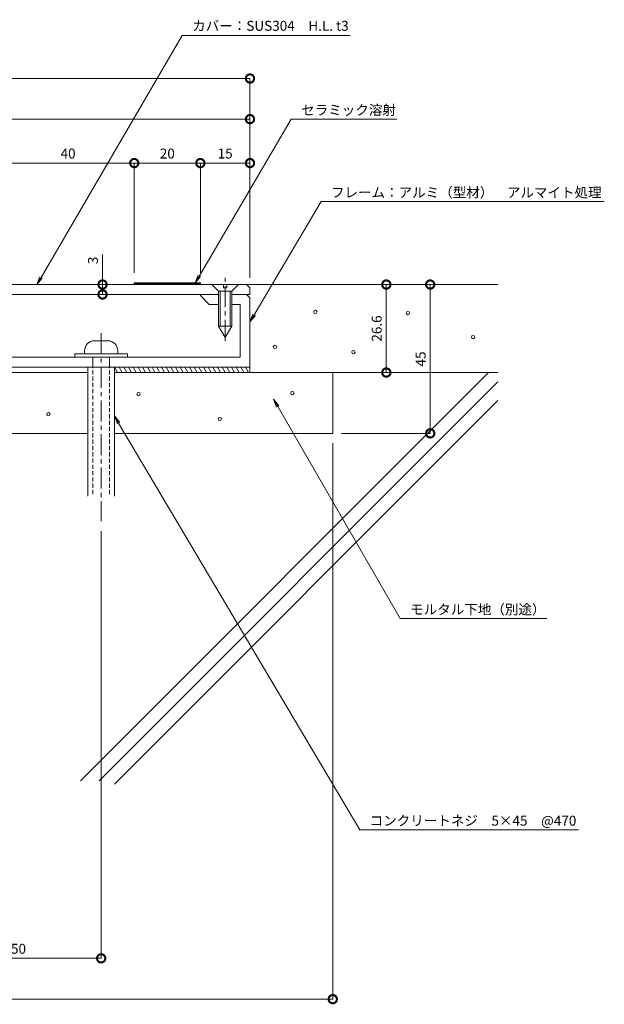
# Model space of a CAD drawing. Units: millimetres. Extents: x 4990 to 5691, y 513 to 829.
# Drawn here: x 5515 to 5691, y 531 to 829 of the extents above; entities that cross this region are included whole.
import ezdxf
from ezdxf import colors
from ezdxf.entities.mleader import LeaderData, LeaderLine
from ezdxf.math import Vec2, Vec3

# ---------------------------------------------------------------- set-up
doc = ezdxf.new("R2010")
doc.units = ezdxf.units.MM
doc.header["$LTSCALE"] = 0.2
doc.header["$PDMODE"] = 67
doc.linetypes.add('CENTER', pattern=[50.8, 31.75, -6.35, 6.35, -6.35])
doc.linetypes.add('HIDDEN', pattern=[9.525, 6.35, -3.175])
for name, color, linetype, lineweight in [('(KE)ねじ・ボルトナット・アンカーボルト', 2, 'Continuous', 13), ('(KE)フレーム(シート受・位置決め)', 2, 'Continuous', 13), ('(KE)モルタル', 6, 'Continuous', 13), ('(KE)寸法', 7, 'Continuous', 9), ('(KE)文字', 7, 'Continuous', 13), ('(KE)本体(パネル・カバー・ジョイントPL)', 3, 'Continuous', 13), ('(KE)耐火帯', 4, 'Continuous', 13), ('(KE)躯体', 6, 'Continuous', 13)]:
    doc.layers.add(name, color=color, linetype=linetype, lineweight=lineweight)
doc.styles.add('(K)文字_異尺度_H3.0-1.0', font='txt', dxfattribs={"height": 3})
doc.dimstyles.new('kaneso異尺度対応_H3.0(S5.0)', dxfattribs={"dimscale": 6, "dimtxt": 3, "dimasz": 5, "dimexe": 0, "dimexo": 3, "dimgap": 1, "dimtad": 1, "dimdec": 1, "dimdsep": 46, "dimtxsty": '(K)文字_異尺度_H3.0-1.0', "dimblk": 'DOTSMALL', "dimcen": 0, "dimclrt": 2, "dimadec": 0, "dimazin": 0, "dimtfac": 1, "dimtdec": 1, "dimtmove": 1, "dimatfit": 3, "dimldrblk": 'DOTSMALL', "dimfxl": 1, "dimtfill": 1, "dimlwd": 9, "dimlwe": 9, "dimarcsym": 0})

# ---------------------------------------------------------------- blocks, each defined once
blk = doc.blocks.new('_DotSmall')
at = {"color": 0, "linetype": 'ByBlock', "const_width": 0.5}
blk.add_lwpolyline([(-0.0625, 0, 1), (0.0625, 0, 1)], format="xyb", close=True, dxfattribs=at)
blk = doc.blocks.new('*D37')
at = {"layer": '(KE)寸法', "color": 0, "lineweight": 9, "transparency": 16777216}
for p, q in [((5034.17, 756.31), (5034.17, 811.19)), ((5034.17, 811.19), (5584.17, 811.19)), ((5584.17, 750.91), (5584.17, 811.19))]:
    blk.add_line(p, q, dxfattribs=at)
at = {"layer": 'Defpoints', "color": 0, "transparency": 16777216}
for p in [(5584.17, 811.19), (5034.17, 753.31), (5584.17, 747.91)]:
    blk.add_point(p, dxfattribs=at)
at = {"layer": '(KE)寸法', "color": 0, "lineweight": 9, "transparency": 16777216, "xscale": 5, "yscale": 5, "zscale": 5, "rotation": 180}
blk.add_blockref('_DotSmall', (5034.17, 811.19), dxfattribs=at)
at = {"layer": '(KE)寸法', "color": 0, "lineweight": 9, "transparency": 16777216, "xscale": 5, "yscale": 5, "zscale": 5}
blk.add_blockref('_DotSmall', (5584.17, 811.19), dxfattribs=at)
at = {"layer": '(KE)寸法', "color": 2, "transparency": 16777216, "insert": (5309.17, 813.69), "char_height": 3, "attachment_point": 5, "style": '(K)文字_異尺度_H3.0-1.0', "bg_fill": 3, "box_fill_scale": 1.1, "bg_fill_color": 256, "bg_fill_true_color": 13158600, "bg_fill_transparency": 0}
blk.add_mtext('550', dxfattribs=at)
blk = doc.blocks.new('*D40')
at = {"layer": '(KE)寸法', "color": 0, "lineweight": 9, "transparency": 16777216}
for p, q in [((5414.17, 750.91), (5414.17, 798.92)), ((5414.17, 798.92), (5584.17, 798.92)), ((5584.17, 750.91), (5584.17, 798.92))]:
    blk.add_line(p, q, dxfattribs=at)
at = {"layer": 'Defpoints', "color": 0, "transparency": 16777216}
for p in [(5584.17, 798.92), (5414.17, 747.91), (5584.17, 747.91)]:
    blk.add_point(p, dxfattribs=at)
at = {"layer": '(KE)寸法', "color": 0, "lineweight": 9, "transparency": 16777216, "xscale": 5, "yscale": 5, "zscale": 5, "rotation": 180}
blk.add_blockref('_DotSmall', (5414.17, 798.92), dxfattribs=at)
at = {"layer": '(KE)寸法', "color": 0, "lineweight": 9, "transparency": 16777216, "xscale": 5, "yscale": 5, "zscale": 5}
blk.add_blockref('_DotSmall', (5584.17, 798.92), dxfattribs=at)
at = {"layer": '(KE)寸法', "color": 2, "transparency": 16777216, "insert": (5499.17, 801.42), "char_height": 3, "attachment_point": 5, "style": '(K)文字_異尺度_H3.0-1.0', "bg_fill": 3, "box_fill_scale": 1.1, "bg_fill_color": 256, "bg_fill_true_color": 13158600, "bg_fill_transparency": 0}
blk.add_mtext('170', dxfattribs=at)
blk = doc.blocks.new('_Open')
at = {"color": 0, "linetype": 'ByBlock', "lineweight": -2}
for p, q in [((-1, 0.17), (0, 0)), ((-1, -0.17), (0, 0)), ((0, 0), (-1, 0))]:
    blk.add_line(p, q, dxfattribs=at)
blk = doc.blocks.new('*D22')
at = {"layer": '(KE)寸法', "color": 0, "lineweight": 9, "transparency": 16777216}
for p, q in [((5586.17, 748.91), (5625.4, 748.91)), ((5625.4, 748.91), (5625.4, 722.31)), ((5611.74, 722.31), (5625.4, 722.31))]:
    blk.add_line(p, q, dxfattribs=at)
at = {"layer": 'Defpoints', "color": 0, "transparency": 16777216}
for p in [(5583.17, 748.91), (5608.74, 722.31), (5625.4, 722.31)]:
    blk.add_point(p, dxfattribs=at)
at = {"layer": '(KE)寸法', "color": 0, "lineweight": 9, "transparency": 16777216, "xscale": 5, "yscale": 5, "zscale": 5}
for p, rotation in [((5625.4, 748.91), 90), ((5625.4, 722.31), 270)]:
    blk.add_blockref('_DotSmall', p, dxfattribs=dict(at, rotation=rotation))
at = {"layer": '(KE)寸法', "color": 2, "transparency": 16777216, "insert": (5622.9, 735.61), "char_height": 3, "attachment_point": 5, "rotation": 90, "style": '(K)文字_異尺度_H3.0-1.0', "bg_fill": 3, "box_fill_scale": 1.1, "bg_fill_color": 256, "bg_fill_true_color": 13158600, "bg_fill_transparency": 0}
blk.add_mtext('26.6', dxfattribs=at)
blk = doc.blocks.new('*D23')
at = {"layer": '(KE)寸法', "color": 0, "lineweight": 9, "transparency": 16777216}
for p, q in [((5586.17, 748.91), (5638.68, 748.91)), ((5638.68, 703.91), (5638.68, 748.91)), ((5611.81, 703.91), (5638.68, 703.91))]:
    blk.add_line(p, q, dxfattribs=at)
at = {"layer": 'Defpoints', "color": 0, "transparency": 16777216}
for p in [(5583.17, 748.91), (5638.68, 748.91), (5608.81, 703.91)]:
    blk.add_point(p, dxfattribs=at)
at = {"layer": '(KE)寸法', "color": 0, "lineweight": 9, "transparency": 16777216, "xscale": 5, "yscale": 5, "zscale": 5}
for p, rotation in [((5638.68, 748.91), 90), ((5638.68, 703.91), 270)]:
    blk.add_blockref('_DotSmall', p, dxfattribs=dict(at, rotation=rotation))
at = {"layer": '(KE)寸法', "color": 2, "transparency": 16777216, "insert": (5636.18, 726.41), "char_height": 3, "attachment_point": 5, "rotation": 90, "style": '(K)文字_異尺度_H3.0-1.0', "bg_fill": 3, "box_fill_scale": 1.1, "bg_fill_color": 256, "bg_fill_true_color": 13158600, "bg_fill_transparency": 0}
blk.add_mtext('45', dxfattribs=at)
blk = doc.blocks.new('*D24')
at = {"layer": '(KE)寸法', "color": 0, "lineweight": 9, "transparency": 16777216}
for p, q in [((5489.17, 674.33), (5489.17, 545.21)), ((5539.17, 674.33), (5539.17, 545.21)), ((5539.17, 545.21), (5489.17, 545.21))]:
    blk.add_line(p, q, dxfattribs=at)
at = {"layer": 'Defpoints', "color": 0, "transparency": 16777216}
for p in [(5489.17, 677.33), (5539.17, 677.33), (5489.17, 545.21)]:
    blk.add_point(p, dxfattribs=at)
at = {"layer": '(KE)寸法', "color": 0, "lineweight": 9, "transparency": 16777216, "xscale": 5, "yscale": 5, "zscale": 5, "rotation": 180}
blk.add_blockref('_DotSmall', (5489.17, 545.21), dxfattribs=at)
at = {"layer": '(KE)寸法', "color": 0, "lineweight": 9, "transparency": 16777216, "xscale": 5, "yscale": 5, "zscale": 5}
blk.add_blockref('_DotSmall', (5539.17, 545.21), dxfattribs=at)
at = {"layer": '(KE)寸法', "color": 2, "transparency": 16777216, "insert": (5514.17, 547.71), "char_height": 3, "attachment_point": 5, "style": '(K)文字_異尺度_H3.0-1.0', "bg_fill": 3, "box_fill_scale": 1.1, "bg_fill_color": 256, "bg_fill_true_color": 13158600, "bg_fill_transparency": 0}
blk.add_mtext('50', dxfattribs=at)
blk = doc.blocks.new('*D27')
at = {"layer": '(KE)寸法', "color": 0, "lineweight": 9, "transparency": 16777216}
for p, q in [((5569.17, 752.41), (5569.17, 785.62)), ((5584.17, 785.62), (5569.17, 785.62)), ((5584.17, 750.91), (5584.17, 785.62))]:
    blk.add_line(p, q, dxfattribs=at)
at = {"layer": 'Defpoints', "color": 0, "transparency": 16777216}
for p in [(5569.17, 785.62), (5569.17, 749.41), (5584.17, 747.91)]:
    blk.add_point(p, dxfattribs=at)
at = {"layer": '(KE)寸法', "color": 0, "lineweight": 9, "transparency": 16777216, "xscale": 5, "yscale": 5, "zscale": 5, "rotation": 180}
blk.add_blockref('_DotSmall', (5569.17, 785.62), dxfattribs=at)
at = {"layer": '(KE)寸法', "color": 0, "lineweight": 9, "transparency": 16777216, "xscale": 5, "yscale": 5, "zscale": 5}
blk.add_blockref('_DotSmall', (5584.17, 785.62), dxfattribs=at)
at = {"layer": '(KE)寸法', "color": 2, "transparency": 16777216, "insert": (5576.67, 788.12), "char_height": 3, "attachment_point": 5, "style": '(K)文字_異尺度_H3.0-1.0', "bg_fill": 3, "box_fill_scale": 1.1, "bg_fill_color": 256, "bg_fill_true_color": 13158600, "bg_fill_transparency": 0}
blk.add_mtext('15', dxfattribs=at)
blk = doc.blocks.new('*D28')
at = {"layer": '(KE)寸法', "color": 0, "lineweight": 9, "transparency": 16777216}
for p, q in [((5549.17, 752.41), (5549.17, 785.62)), ((5569.17, 785.62), (5549.17, 785.62)), ((5569.17, 752.41), (5569.17, 785.62))]:
    blk.add_line(p, q, dxfattribs=at)
at = {"layer": 'Defpoints', "color": 0, "transparency": 16777216}
for p in [(5549.17, 785.62), (5549.17, 749.41), (5569.17, 749.41)]:
    blk.add_point(p, dxfattribs=at)
at = {"layer": '(KE)寸法', "color": 0, "lineweight": 9, "transparency": 16777216, "xscale": 5, "yscale": 5, "zscale": 5, "rotation": 180}
blk.add_blockref('_DotSmall', (5549.17, 785.62), dxfattribs=at)
at = {"layer": '(KE)寸法', "color": 0, "lineweight": 9, "transparency": 16777216, "xscale": 5, "yscale": 5, "zscale": 5}
blk.add_blockref('_DotSmall', (5569.17, 785.62), dxfattribs=at)
at = {"layer": '(KE)寸法', "color": 2, "transparency": 16777216, "insert": (5559.17, 788.12), "char_height": 3, "attachment_point": 5, "style": '(K)文字_異尺度_H3.0-1.0', "bg_fill": 3, "box_fill_scale": 1.1, "bg_fill_color": 256, "bg_fill_true_color": 13158600, "bg_fill_transparency": 0}
blk.add_mtext('20', dxfattribs=at)
blk = doc.blocks.new('*D29')
at = {"layer": '(KE)寸法', "color": 0, "lineweight": 9, "transparency": 16777216}
for p, q in [((5509.17, 752.41), (5509.17, 785.62)), ((5549.17, 785.62), (5509.17, 785.62)), ((5549.17, 752.41), (5549.17, 785.62))]:
    blk.add_line(p, q, dxfattribs=at)
at = {"layer": 'Defpoints', "color": 0, "transparency": 16777216}
for p in [(5509.17, 785.62), (5509.17, 749.41), (5549.17, 749.41)]:
    blk.add_point(p, dxfattribs=at)
at = {"layer": '(KE)寸法', "color": 0, "lineweight": 9, "transparency": 16777216, "xscale": 5, "yscale": 5, "zscale": 5, "rotation": 180}
blk.add_blockref('_DotSmall', (5509.17, 785.62), dxfattribs=at)
at = {"layer": '(KE)寸法', "color": 0, "lineweight": 9, "transparency": 16777216, "xscale": 5, "yscale": 5, "zscale": 5}
blk.add_blockref('_DotSmall', (5549.17, 785.62), dxfattribs=at)
at = {"layer": '(KE)寸法', "color": 2, "transparency": 16777216, "insert": (5529.17, 788.12), "char_height": 3, "attachment_point": 5, "style": '(K)文字_異尺度_H3.0-1.0', "bg_fill": 3, "box_fill_scale": 1.1, "bg_fill_color": 256, "bg_fill_true_color": 13158600, "bg_fill_transparency": 0}
blk.add_mtext('40', dxfattribs=at)
blk = doc.blocks.new('*D18')
at = {"layer": '(KE)寸法', "color": 0, "lineweight": 9, "transparency": 16777216}
for p, q in [((5009.16, 700.91), (5009.16, 532.87)), ((5609.21, 700.91), (5609.21, 532.87)), ((5609.21, 532.87), (5009.16, 532.87))]:
    blk.add_line(p, q, dxfattribs=at)
at = {"layer": 'Defpoints', "color": 0, "transparency": 16777216}
for p in [(5009.16, 703.91), (5609.21, 703.91), (5009.16, 532.87)]:
    blk.add_point(p, dxfattribs=at)
at = {"layer": '(KE)寸法', "color": 0, "lineweight": 9, "transparency": 16777216, "xscale": 5, "yscale": 5, "zscale": 5, "rotation": 180}
blk.add_blockref('_DotSmall', (5009.16, 532.87), dxfattribs=at)
at = {"layer": '(KE)寸法', "color": 0, "lineweight": 9, "transparency": 16777216, "xscale": 5, "yscale": 5, "zscale": 5}
blk.add_blockref('_DotSmall', (5609.21, 532.87), dxfattribs=at)
at = {"layer": '(KE)寸法', "color": 2, "transparency": 16777216, "insert": (5309.19, 535.37), "char_height": 3, "attachment_point": 5, "style": '(K)文字_異尺度_H3.0-1.0', "bg_fill": 3, "box_fill_scale": 1.1, "bg_fill_color": 256, "bg_fill_true_color": 13158600, "bg_fill_transparency": 0}
blk.add_mtext('600', dxfattribs=at)
blk = doc.blocks.new('*D19')
at = {"layer": '(KE)寸法', "color": 0, "lineweight": 9, "transparency": 16777216}
for p, q in [((5539.58, 757.98), (5539.58, 748.91)), ((5569.67, 748.91), (5539.58, 748.91)), ((5539.58, 745.91), (5539.58, 748.91)), ((5571.67, 745.91), (5539.58, 745.91))]:
    blk.add_line(p, q, dxfattribs=at)
at = {"layer": 'Defpoints', "color": 0, "transparency": 16777216}
for p in [(5539.58, 748.91), (5572.67, 748.91), (5574.67, 745.91)]:
    blk.add_point(p, dxfattribs=at)
at = {"layer": '(KE)寸法', "color": 0, "lineweight": 9, "transparency": 16777216, "xscale": 5, "yscale": 5, "zscale": 5}
for p, rotation in [((5539.58, 748.91), 90), ((5539.58, 745.91), 270)]:
    blk.add_blockref('_DotSmall', p, dxfattribs=dict(at, rotation=rotation))
at = {"layer": '(KE)寸法', "color": 2, "transparency": 16777216, "insert": (5537.08, 756.2), "char_height": 3, "attachment_point": 5, "rotation": 90, "style": '(K)文字_異尺度_H3.0-1.0', "bg_fill": 3, "box_fill_scale": 1.1, "bg_fill_color": 256, "bg_fill_true_color": 13158600, "bg_fill_transparency": 0}
blk.add_mtext('3', dxfattribs=at)

msp = doc.modelspace()

# ---------------------------------------------------------------- linework, layer by layer
at = {"layer": '(KE)ねじ・ボルトナット・アンカーボルト', "linetype": 'CENTER'}
msp.add_line((5576.67, 731.92), (5576.67, 752.11), dxfattribs=at)
at = {"layer": '(KE)ねじ・ボルトナット・アンカーボルト'}
for p, q in [((5574.67, 746.91), (5572.67, 748.91)), ((5576.17, 747.91), (5576.17, 748.91)), ((5577.17, 747.91), (5576.17, 747.91)), ((5577.17, 748.91), (5577.17, 747.91)), ((5580.67, 748.91), (5578.67, 746.91)), ((5578.67, 746.91), (5574.67, 746.91)), ((5574.67, 736.37), (5574.67, 746.91)), ((5575.17, 736.37), (5575.17, 746.91)), ((5578.17, 746.91), (5578.17, 736.37)), ((5578.67, 746.91), (5578.67, 736.37)), ((5578.67, 736.37), (5574.67, 736.37)), ((5574.67, 736.37), (5576.67, 732.91)), ((5578.67, 736.37), (5576.67, 732.91)), ((5537.17, 731.91), (5541.17, 731.91)), ((5531.17, 727.91), (5531.17, 726.91)), ((5531.17, 727.91), (5547.18, 727.91)), ((5531.17, 726.91), (5547.18, 726.91)), ((5534.17, 727.91), (5534.17, 728.91)), ((5536.67, 726.91), (5536.67, 724.91)), ((5541.67, 726.91), (5541.67, 724.91)), ((5544.17, 727.91), (5544.17, 728.91)), ((5547.18, 727.91), (5547.18, 726.91))]:
    msp.add_line(p, q, dxfattribs=at)
for centre, start, end in [((5537.17, 728.91), 90, 179.9988), ((5541.17, 728.91), 359.9995, 90)]:
    msp.add_arc(centre, 3, start, end, dxfattribs=at)
at = {"layer": '(KE)フレーム(シート受・位置決め)'}
for p, q in [((5569.17, 745.61), (5569.17, 745.91)), ((5571.87, 742.91), (5569.17, 745.61)), ((5583.17, 745.91), (5584.17, 744.91)), ((5584.17, 744.91), (5584.17, 723.91)), ((5574.67, 742.91), (5571.87, 742.91)), ((5581.17, 742.91), (5578.67, 742.91)), ((5581.17, 726.91), (5581.17, 742.91)), ((5426.67, 726.91), (5581.17, 726.91)), ((5584.17, 723.91), (5423.67, 723.91))]:
    msp.add_line(p, q, dxfattribs=at)
at = {"layer": '(KE)モルタル'}
for centre in [(5651.64, 733.02), (5550.48, 715.79), (5523.21, 709.7)]:
    msp.add_circle(centre, 0.5, dxfattribs=at)
at = {"layer": '(KE)本体(パネル・カバー・ジョイントPL)'}
for p, q in [((5415.17, 748.91), (5583.17, 748.91)), ((5549.17, 748.91), (5549.17, 749.41)), ((5549.17, 749.41), (5569.17, 749.41)), ((5549.17, 749.16), (5569.17, 749.16)), ((5569.17, 748.91), (5569.17, 749.41)), ((5583.17, 748.91), (5584.17, 747.91)), ((5584.17, 747.91), (5584.17, 745.91)), ((5574.67, 745.91), (5414.17, 745.91)), ((5584.17, 745.91), (5578.67, 745.91))]:
    msp.add_line(p, q, dxfattribs=at)
at = {"layer": '(KE)耐火帯'}
for p, q in [((5448.27, 723.91), (5584.17, 723.91)), ((5543.24, 723.91), (5544.14, 722.31)), ((5544.65, 723.91), (5545.55, 722.31)), ((5546.07, 723.91), (5546.97, 722.31)), ((5547.48, 723.91), (5548.38, 722.31)), ((5548.89, 723.91), (5549.79, 722.31)), ((5550.31, 723.91), (5551.21, 722.31)), ((5551.72, 723.91), (5552.62, 722.31)), ((5553.14, 723.91), (5554.04, 722.31)), ((5554.55, 723.91), (5555.45, 722.31)), ((5555.96, 723.91), (5556.86, 722.31)), ((5557.38, 723.91), (5558.28, 722.31)), ((5558.79, 723.91), (5559.69, 722.31)), ((5560.21, 723.91), (5561.11, 722.31)), ((5561.62, 723.91), (5562.52, 722.31)), ((5563.04, 723.91), (5563.94, 722.31)), ((5564.45, 723.91), (5565.35, 722.31)), ((5565.86, 723.91), (5566.76, 722.31)), ((5567.28, 723.91), (5568.18, 722.31)), ((5568.69, 723.91), (5569.59, 722.31)), ((5570.11, 723.91), (5571.01, 722.31)), ((5571.52, 723.91), (5572.42, 722.31)), ((5572.94, 723.91), (5573.84, 722.31)), ((5574.35, 723.91), (5575.25, 722.31)), ((5575.76, 723.91), (5576.66, 722.31)), ((5577.18, 723.91), (5578.08, 722.31)), ((5578.59, 723.91), (5579.49, 722.31)), ((5580.01, 723.91), (5580.91, 722.31)), ((5581.42, 723.91), (5582.32, 722.31)), ((5582.83, 723.91), (5583.73, 722.31)), ((5584.17, 722.31), (5584.17, 723.91)), ((5535.17, 722.31), (5493.17, 722.31)), ((5584.17, 722.31), (5543.17, 722.31))]:
    msp.add_line(p, q, dxfattribs=at)
at = {"layer": '(KE)躯体'}
for p, q in [((5583.17, 748.91), (5659.17, 748.91)), ((5532.92, 598.91), (5656.32, 722.31)), ((5584.17, 722.31), (5659.17, 722.31)), ((5609.21, 722.31), (5609.21, 703.91)), ((5538.58, 598.91), (5659.17, 719.5)), ((5543.22, 597.89), (5659.17, 713.84)), ((5493.17, 703.91), (5535.17, 703.91)), ((5543.17, 703.91), (5609.21, 703.91))]:
    msp.add_line(p, q, dxfattribs=at)

# ---------------------------------------------------------------- next in the draw order: dimensions: what is measured, and where the dimension line sits
at = {"layer": '(KE)寸法'}
for base, p1, p2, picture, middle in [((5584.17, 811.19), (5034.17, 753.31), (5584.17, 747.91), '*D37', (5309.17, 813.69)), ((5489.17, 545.21), (5539.17, 677.33), (5489.17, 677.33), '*D24', (5514.17, 547.71))]:
    dim = msp.add_linear_dim(base=base, p1=p1, p2=p2, dimstyle='kaneso異尺度対応_H3.0(S5.0)', override={"dimscale": 0}, dxfattribs=at)
    dim.commit()
    dim.dimension.update_dxf_attribs({"geometry": picture, "text_midpoint": middle})

# ---------------------------------------------------------------- next in the draw order: leaders
at = {"layer": '(KE)文字'}
ml = msp.add_multileader_mtext('Standard', dxfattribs=at)
ml.set_content('コンクリートネジ\u30005×45\u3000@470', color=256, style='(K)文字_異尺度_H3.0-1.0')
ml.set_leader_properties(linetype='ByLayer', lineweight=9)
ml.set_arrow_properties(name='OPEN')
ml.build(insert=Vec2(0, 0))
ml.multileader.update_dxf_attribs({"has_dogleg": 0, "text_left_attachment_type": 5, "text_right_attachment_type": 5, "arrow_head_size": 2.5})
ctx = ml.context
ctx.base_point, ctx.char_height, ctx.arrow_head_size, ctx.landing_gap_size, ctx.plane_origin = Vec3(5617.36, 584.02), 3, 2.5, 3, Vec3(5529.64, 735.96)
ctx.left_attachment, ctx.right_attachment = 5, 5
notes = []
notes.append((ctx, [(0, (1, 1, 0), (5609.36, 584.02), (1, 0), 8, [(0, [(5543.17, 709.17)], 0, [])])]))
ctx.mtext.insert, ctx.mtext.line_spacing_style, ctx.mtext.flow_direction = Vec3(5620.36, 588.32), 2, 5
ctx.mtext.has_bg_fill, ctx.mtext.bg_color, ctx.mtext.bg_scale_factor, ctx.mtext.bg_transparency, ctx.mtext.use_window_bg_color = 1, -1027028792, 1.5, 0, 1
for ctx, leaders in notes:
    for number, flags, end, landing, length, lines in leaders:
        leader = LeaderData()
        leader.index, (leader.has_last_leader_line, leader.has_dogleg_vector, leader.attachment_direction) = number, flags
        leader.last_leader_point, leader.dogleg_vector, leader.dogleg_length = Vec3(end), Vec3(landing), length
        for number, points, colour, breaks in lines:
            line = LeaderLine()
            line.index, line.vertices, line.color, line.breaks = number, Vec3.list(points), colors.encode_raw_color(colour), breaks
            leader.lines.append(line)
        ctx.leaders.append(leader)

# ---------------------------------------------------------------- next in the draw order: linework, layer by layer
at = {"layer": '(KE)モルタル'}
msp.add_circle((5575.03, 708.26), 0.5, dxfattribs=at)

# ---------------------------------------------------------------- next in the draw order: dimensions: what is measured, and where the dimension line sits
at = {"layer": '(KE)寸法'}
dim = msp.add_linear_dim(base=(5584.17, 798.92), p1=(5414.17, 747.91), p2=(5584.17, 747.91), dimstyle='kaneso異尺度対応_H3.0(S5.0)', override={"dimscale": 0}, dxfattribs=at)
dim.commit()
dim.dimension.update_dxf_attribs({"geometry": '*D40', "text_midpoint": (5499.17, 801.42)})

# ---------------------------------------------------------------- next in the draw order: leaders
at = {"layer": '(KE)文字'}
ml = msp.add_multileader_mtext('Standard', dxfattribs=at)
ml.set_content('モルタル下地（別途）', color=256, style='(K)文字_異尺度_H3.0-1.0')
ml.set_leader_properties(linetype='ByLayer', lineweight=9)
ml.set_arrow_properties(name='OPEN')
ml.build(insert=Vec2(0, 0))
ml.multileader.update_dxf_attribs({"has_dogleg": 0, "text_left_attachment_type": 5, "text_right_attachment_type": 5, "arrow_head_size": 2.5})
ctx = ml.context
ctx.base_point, ctx.char_height, ctx.arrow_head_size, ctx.landing_gap_size, ctx.plane_origin = Vec3(5629.61, 647.91), 3, 2.5, 3, Vec3(5577.79, 737.66)
ctx.left_attachment, ctx.right_attachment = 5, 5
notes = []
notes.append((ctx, [(0, (1, 1, 0), (5621.61, 647.91), (1, 0), 8, [(0, [(5591.33, 714.21)], 0, [])])]))
ctx.mtext.insert, ctx.mtext.line_spacing_style, ctx.mtext.flow_direction = Vec3(5632.61, 652.19), 2, 5
ctx.mtext.has_bg_fill, ctx.mtext.bg_color, ctx.mtext.bg_scale_factor, ctx.mtext.bg_transparency, ctx.mtext.use_window_bg_color = 1, -1027028792, 1.5, 0, 1
for ctx, leaders in notes:
    for number, flags, end, landing, length, lines in leaders:
        leader = LeaderData()
        leader.index, (leader.has_last_leader_line, leader.has_dogleg_vector, leader.attachment_direction) = number, flags
        leader.last_leader_point, leader.dogleg_vector, leader.dogleg_length = Vec3(end), Vec3(landing), length
        for number, points, colour, breaks in lines:
            line = LeaderLine()
            line.index, line.vertices, line.color, line.breaks = number, Vec3.list(points), colors.encode_raw_color(colour), breaks
            leader.lines.append(line)
        ctx.leaders.append(leader)

# ---------------------------------------------------------------- next in the draw order: leaders
ml = msp.add_multileader_mtext('Standard', dxfattribs=at)
ml.set_content('フレーム：アルミ（型材）\u3000アルマイト処理', color=256, style='(K)文字_異尺度_H3.0-1.0')
ml.set_leader_properties(linetype='ByLayer', lineweight=9)
ml.set_arrow_properties(name='OPEN')
ml.build(insert=Vec2(0, 0))
ml.multileader.update_dxf_attribs({"has_dogleg": 0, "text_left_attachment_type": 5, "text_right_attachment_type": 5, "arrow_head_size": 2.5})
ctx = ml.context
ctx.base_point, ctx.char_height, ctx.arrow_head_size, ctx.landing_gap_size, ctx.plane_origin = Vec3(5605.66, 773.96), 3, 2.5, 3, Vec3(5580.38, 730.58)
ctx.left_attachment, ctx.right_attachment = 5, 5
notes = []
notes.append((ctx, [(0, (1, 1, 0), (5597.66, 773.96), (1, 0), 8, [(0, [(5584.17, 737.63)], 0, [])])]))
ctx.mtext.insert, ctx.mtext.line_spacing_style, ctx.mtext.flow_direction = Vec3(5608.66, 778.24), 2, 5
ctx.mtext.has_bg_fill, ctx.mtext.bg_color, ctx.mtext.bg_scale_factor, ctx.mtext.bg_transparency, ctx.mtext.use_window_bg_color = 1, -1027028792, 1.5, 0, 1
for ctx, leaders in notes:
    for number, flags, end, landing, length, lines in leaders:
        leader = LeaderData()
        leader.index, (leader.has_last_leader_line, leader.has_dogleg_vector, leader.attachment_direction) = number, flags
        leader.last_leader_point, leader.dogleg_vector, leader.dogleg_length = Vec3(end), Vec3(landing), length
        for number, points, colour, breaks in lines:
            line = LeaderLine()
            line.index, line.vertices, line.color, line.breaks = number, Vec3.list(points), colors.encode_raw_color(colour), breaks
            leader.lines.append(line)
        ctx.leaders.append(leader)

# ---------------------------------------------------------------- next in the draw order: leaders
ml = msp.add_multileader_mtext('Standard', dxfattribs=at)
ml.set_content('カバー：SUS304\u3000H.L. t3', color=256, style='(K)文字_異尺度_H3.0-1.0')
ml.set_leader_properties(linetype='ByLayer', lineweight=9)
ml.set_arrow_properties(name='OPEN')
ml.build(insert=Vec2(0, 0))
ml.multileader.update_dxf_attribs({"has_dogleg": 0, "text_left_attachment_type": 5, "text_right_attachment_type": 5, "arrow_head_size": 2.5})
ctx = ml.context
ctx.base_point, ctx.char_height, ctx.arrow_head_size, ctx.landing_gap_size, ctx.plane_origin = Vec3(5563.7, 824.17), 3, 2.5, 3, Vec3(5518.82, 746.86)
ctx.left_attachment, ctx.right_attachment = 5, 5
notes = []
notes.append((ctx, [(0, (1, 1, 0), (5555.7, 824.17), (1, 0), 8, [(0, [(5519.73, 748.91)], 0, [])])]))
ctx.mtext.insert, ctx.mtext.line_spacing_style, ctx.mtext.flow_direction = Vec3(5566.7, 828.62), 2, 5
ctx.mtext.has_bg_fill, ctx.mtext.bg_color, ctx.mtext.bg_scale_factor, ctx.mtext.bg_transparency, ctx.mtext.use_window_bg_color = 1, -1027028792, 1.5, 0, 1
for ctx, leaders in notes:
    for number, flags, end, landing, length, lines in leaders:
        leader = LeaderData()
        leader.index, (leader.has_last_leader_line, leader.has_dogleg_vector, leader.attachment_direction) = number, flags
        leader.last_leader_point, leader.dogleg_vector, leader.dogleg_length = Vec3(end), Vec3(landing), length
        for number, points, colour, breaks in lines:
            line = LeaderLine()
            line.index, line.vertices, line.color, line.breaks = number, Vec3.list(points), colors.encode_raw_color(colour), breaks
            leader.lines.append(line)
        ctx.leaders.append(leader)

# ---------------------------------------------------------------- next in the draw order: dimensions: what is measured, and where the dimension line sits
at = {"layer": '(KE)寸法'}
dim = msp.add_linear_dim(base=(5625.4, 722.31), p1=(5583.17, 748.91), p2=(5608.74, 722.31), angle=90, dimstyle='kaneso異尺度対応_H3.0(S5.0)', override={"dimscale": 0, "dimlfac": 1, "dimtix": 0, "dimtofl": 1, "dimtmove": 1, "dimatfit": 3}, dxfattribs=at)
dim.commit()
dim.dimension.update_dxf_attribs({"geometry": '*D22', "text_midpoint": (5622.9, 735.61)})

# ---------------------------------------------------------------- next in the draw order: dimensions: what is measured, and where the dimension line sits
dim = msp.add_linear_dim(base=(5638.68, 748.91), p1=(5608.81, 703.91), p2=(5583.17, 748.91), angle=90, dimstyle='kaneso異尺度対応_H3.0(S5.0)', override={"dimscale": 0, "dimlfac": 1, "dimtix": 0, "dimtofl": 1, "dimtmove": 1, "dimatfit": 3}, dxfattribs=at)
dim.commit()
dim.dimension.update_dxf_attribs({"geometry": '*D23', "text_midpoint": (5636.18, 726.41)})

# ---------------------------------------------------------------- next in the draw order: linework, layer by layer
at = {"layer": '(KE)モルタル'}
for centre in [(5603.98, 740.61), (5631.93, 740.29), (5591.72, 730.06), (5615.45, 728.5), (5597.01, 716.11)]:
    msp.add_circle(centre, 0.5, dxfattribs=at)

# ---------------------------------------------------------------- next in the draw order: dimensions: what is measured, and where the dimension line sits
at = {"layer": '(KE)寸法'}
dim = msp.add_linear_dim(base=(5009.16, 532.87), p1=(5609.21, 703.91), p2=(5009.16, 703.91), dimstyle='kaneso異尺度対応_H3.0(S5.0)', override={"dimdec": 0}, dxfattribs=at)
dim.commit()
dim.dimension.update_dxf_attribs({"geometry": '*D18', "text_midpoint": (5309.19, 535.37)})

# ---------------------------------------------------------------- next in the draw order: leaders
at = {"layer": '(KE)文字'}
ml = msp.add_multileader_mtext('Standard', dxfattribs=at)
ml.set_content('セラミック溶射', color=256, style='(K)文字_異尺度_H3.0-1.0')
ml.set_leader_properties(linetype='ByLayer', lineweight=9)
ml.set_arrow_properties(name='OPEN')
ml.build(insert=Vec2(0, 0))
ml.multileader.update_dxf_attribs({"has_dogleg": 0, "text_left_attachment_type": 5, "text_right_attachment_type": 5, "arrow_head_size": 2.5})
ctx = ml.context
ctx.base_point, ctx.char_height, ctx.arrow_head_size, ctx.landing_gap_size, ctx.plane_origin = Vec3(5596.65, 798.92), 3, 2.5, 3, Vec3(5563.83, 742.36)
ctx.left_attachment, ctx.right_attachment = 5, 5
notes = []
notes.append((ctx, [(0, (1, 1, 0), (5588.65, 798.92), (1, 0), 8, [(0, [(5567.63, 749.41)], 0, [])])]))
ctx.mtext.insert, ctx.mtext.line_spacing_style, ctx.mtext.flow_direction = Vec3(5599.65, 803.16), 2, 5
ctx.mtext.has_bg_fill, ctx.mtext.bg_color, ctx.mtext.bg_scale_factor, ctx.mtext.bg_transparency, ctx.mtext.use_window_bg_color = 1, -1027028792, 1.5, 0, 1
for ctx, leaders in notes:
    for number, flags, end, landing, length, lines in leaders:
        leader = LeaderData()
        leader.index, (leader.has_last_leader_line, leader.has_dogleg_vector, leader.attachment_direction) = number, flags
        leader.last_leader_point, leader.dogleg_vector, leader.dogleg_length = Vec3(end), Vec3(landing), length
        for number, points, colour, breaks in lines:
            line = LeaderLine()
            line.index, line.vertices, line.color, line.breaks = number, Vec3.list(points), colors.encode_raw_color(colour), breaks
            leader.lines.append(line)
        ctx.leaders.append(leader)

# ---------------------------------------------------------------- next in the draw order: linework, layer by layer
at = {"layer": '(KE)ねじ・ボルトナット・アンカーボルト', "linetype": 'CENTER'}
msp.add_line((5539.17, 734.19), (5539.17, 677.35), dxfattribs=at)
at = {"layer": '(KE)ねじ・ボルトナット・アンカーボルト'}
for p, q in [((5535.17, 723.91), (5535.17, 684.91)), ((5543.17, 684.91), (5543.17, 723.91))]:
    msp.add_line(p, q, dxfattribs=at)
at = {"layer": '(KE)ねじ・ボルトナット・アンカーボルト', "linetype": 'HIDDEN'}
for p, q in [((5536.67, 724.91), (5536.67, 684.91)), ((5541.67, 724.91), (5541.67, 684.91))]:
    msp.add_line(p, q, dxfattribs=at)

# ---------------------------------------------------------------- next in the draw order: dimensions: what is measured, and where the dimension line sits
at = {"layer": '(KE)寸法'}
dim = msp.add_linear_dim(base=(5569.17, 785.62), p1=(5584.17, 747.91), p2=(5569.17, 749.41), dimstyle='kaneso異尺度対応_H3.0(S5.0)', dxfattribs=at)
dim.commit()
dim.dimension.update_dxf_attribs({"geometry": '*D27', "text_midpoint": (5576.67, 788.12)})

# ---------------------------------------------------------------- next in the draw order: dimensions: what is measured, and where the dimension line sits
dim = msp.add_linear_dim(base=(5549.17, 785.62), p1=(5569.17, 749.41), p2=(5549.17, 749.41), dimstyle='kaneso異尺度対応_H3.0(S5.0)', dxfattribs=at)
dim.commit()
dim.dimension.update_dxf_attribs({"geometry": '*D28', "text_midpoint": (5559.17, 788.12)})

# ---------------------------------------------------------------- next in the draw order: dimensions: what is measured, and where the dimension line sits
dim = msp.add_linear_dim(base=(5509.17, 785.62), p1=(5549.17, 749.41), p2=(5509.17, 749.41), dimstyle='kaneso異尺度対応_H3.0(S5.0)', dxfattribs=at)
dim.commit()
dim.dimension.update_dxf_attribs({"geometry": '*D29', "text_midpoint": (5529.17, 788.12)})

# ---------------------------------------------------------------- next in the draw order: dimensions: what is measured, and where the dimension line sits
dim = msp.add_linear_dim(base=(5539.58, 748.91), p1=(5574.67, 745.91), p2=(5572.67, 748.91), angle=90, dimstyle='kaneso異尺度対応_H3.0(S5.0)', dxfattribs=at)
dim.commit()
dim.dimension.update_dxf_attribs({"geometry": '*D19', "text_midpoint": (5539.68, 756.2), "dimtype": 160})

doc.saveas('drawing.dxf')
